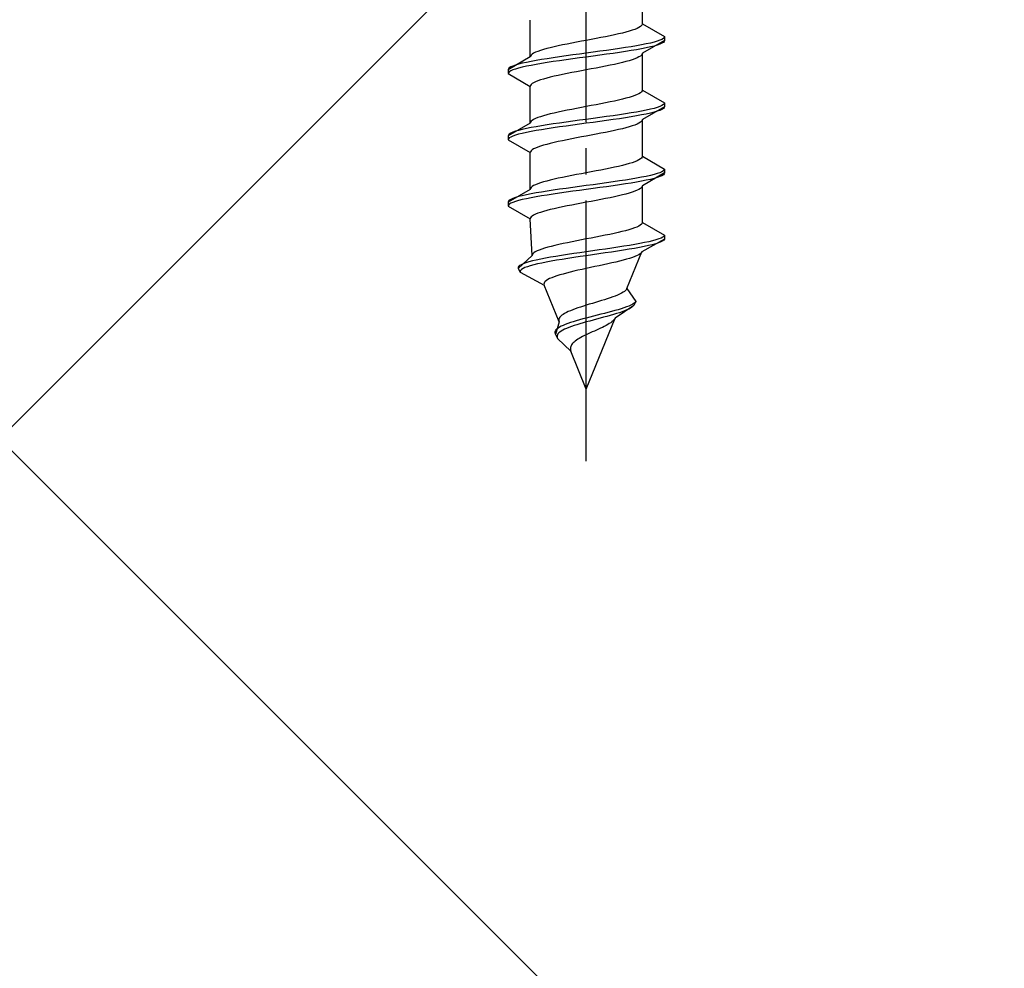
# Model space of a CAD drawing. Extents: x 0 to 1750, y 0 to 2615.
# Drawn here: x 792 to 830, y 879 to 916 of the extents above; entities that cross this region are included whole.
import ezdxf

# ---------------------------------------------------------------- set-up
doc = ezdxf.new("R2010")
doc.units = 0
doc.linetypes.add('YCENTER_1', pattern=[13, 10, -1, 1, -1])
doc.linetypes.add('YHIDDEN_1', pattern=[4, 3, -1])
doc.layers.add('YKK_13', color=4, linetype='CONTINUOUS', lineweight=30)
doc.layers.add('YSS_K', color=3, linetype='CONTINUOUS', lineweight=13)

msp = doc.modelspace()

# ---------------------------------------------------------------- linework, layer by layer
at = {"layer": 'YKK_13', "linetype": 'YCENTER_1'}
msp.add_line((813.5, 898.645), (813.5, 967.044), dxfattribs=at)
at = {"layer": 'YKK_13', "linetype": 'YHIDDEN_1'}
for p, q in [((815.65, 915.421), (815.65, 916.829)), ((811.35, 914.151), (811.35, 915.559)), ((815.577, 915.315), (815.52, 915.28)), ((815.617, 915.35), (815.577, 915.315)), ((815.642, 915.386), (815.617, 915.35)), ((815.65, 915.421), (815.642, 915.386)), ((815.65, 915.421), (816.5, 914.93)), ((814.235, 914.927), (814.056, 914.892)), ((814.409, 914.962), (814.235, 914.927)), ((814.575, 914.998), (814.409, 914.962)), ((814.733, 915.033), (814.575, 914.998)), ((814.882, 915.068), (814.733, 915.033)), ((815.02, 915.103), (814.882, 915.068)), ((815.147, 915.139), (815.02, 915.103)), ((815.261, 915.174), (815.147, 915.139)), ((815.362, 915.209), (815.261, 915.174)), ((815.449, 915.245), (815.362, 915.209)), ((815.52, 915.28), (815.449, 915.245)), ((816.5, 914.93), (816.489, 914.895)), ((816.5, 914.93), (816.5, 914.78)), ((812.267, 914.539), (812.118, 914.504)), ((812.425, 914.574), (812.267, 914.539)), ((812.591, 914.61), (812.425, 914.574)), ((812.765, 914.645), (812.591, 914.61)), ((812.944, 914.68), (812.765, 914.645)), ((813.127, 914.715), (812.944, 914.68)), ((813.313, 914.751), (813.127, 914.715)), ((813.5, 914.786), (813.313, 914.751)), ((813.687, 914.821), (813.5, 914.786)), ((813.873, 914.856), (813.687, 914.821)), ((814.056, 914.892), (813.873, 914.856)), ((815.221, 914.542), (815, 914.507)), ((815.428, 914.577), (815.221, 914.542)), ((815.621, 914.613), (815.428, 914.577)), ((815.798, 914.648), (815.621, 914.613)), ((816.5, 914.78), (815.65, 914.289)), ((815.957, 914.683), (815.798, 914.648)), ((816.098, 914.718), (815.957, 914.683)), ((816.098, 914.568), (815.957, 914.533)), ((816.219, 914.754), (816.098, 914.718)), ((816.219, 914.604), (816.098, 914.568)), ((816.319, 914.789), (816.219, 914.754)), ((816.319, 914.639), (816.219, 914.604)), ((816.398, 914.824), (816.319, 914.789)), ((816.398, 914.674), (816.319, 914.639)), ((816.454, 914.86), (816.398, 914.824)), ((816.454, 914.71), (816.398, 914.674)), ((816.489, 914.895), (816.454, 914.86)), ((816.489, 914.745), (816.454, 914.71)), ((816.5, 914.78), (816.489, 914.745)), ((811.358, 914.186), (811.35, 914.151)), ((811.383, 914.221), (811.358, 914.186)), ((811.423, 914.257), (811.383, 914.221)), ((811.48, 914.292), (811.423, 914.257)), ((811.551, 914.327), (811.48, 914.292)), ((811.638, 914.363), (811.551, 914.327)), ((811.739, 914.398), (811.638, 914.363)), ((811.853, 914.433), (811.739, 914.398)), ((811.98, 914.468), (811.853, 914.433)), ((812.118, 914.504), (811.98, 914.468)), ((812.724, 914.189), (812.474, 914.154)), ((812.979, 914.225), (812.724, 914.189)), ((813.239, 914.26), (812.979, 914.225)), ((813.5, 914.295), (813.239, 914.26)), ((813.761, 914.33), (813.5, 914.295)), ((813.761, 914.18), (813.5, 914.145)), ((814.021, 914.366), (813.761, 914.33)), ((814.021, 914.216), (813.761, 914.18)), ((814.276, 914.401), (814.021, 914.366)), ((814.276, 914.251), (814.021, 914.216)), ((814.526, 914.436), (814.276, 914.401)), ((814.526, 914.286), (814.276, 914.251)), ((814.768, 914.472), (814.526, 914.436)), ((814.768, 914.322), (814.526, 914.286)), ((815, 914.507), (814.768, 914.472)), ((815, 914.357), (814.768, 914.322)), ((815.221, 914.392), (815, 914.357)), ((815.428, 914.427), (815.221, 914.392)), ((815.621, 914.463), (815.428, 914.427)), ((815.577, 914.184), (815.52, 914.148)), ((815.617, 914.219), (815.577, 914.184)), ((815.642, 914.254), (815.617, 914.219)), ((815.798, 914.498), (815.621, 914.463)), ((815.65, 914.289), (815.642, 914.254)), ((815.65, 912.881), (815.65, 914.289)), ((815.957, 914.533), (815.798, 914.498)), ((811.35, 914.151), (810.5, 913.66)), ((810.681, 913.801), (810.602, 913.766)), ((810.781, 913.837), (810.681, 913.801)), ((810.902, 913.872), (810.781, 913.837)), ((811.043, 913.907), (810.902, 913.872)), ((811.202, 913.942), (811.043, 913.907)), ((811.202, 913.792), (811.043, 913.757)), ((811.379, 913.978), (811.202, 913.942)), ((811.379, 913.828), (811.202, 913.792)), ((811.572, 914.013), (811.379, 913.978)), ((811.572, 913.863), (811.379, 913.828)), ((811.779, 914.048), (811.572, 914.013)), ((811.779, 913.898), (811.572, 913.863)), ((812, 914.083), (811.779, 914.048)), ((812, 913.933), (811.779, 913.898)), ((812.232, 914.119), (812, 914.083)), ((812.232, 913.969), (812, 913.933)), ((812.474, 914.154), (812.232, 914.119)), ((812.474, 914.004), (812.232, 913.969)), ((812.724, 914.039), (812.474, 914.004)), ((812.979, 914.075), (812.724, 914.039)), ((813.239, 914.11), (812.979, 914.075)), ((813.5, 914.145), (813.239, 914.11)), ((814.235, 913.796), (814.056, 913.76)), ((814.409, 913.831), (814.235, 913.796)), ((814.575, 913.866), (814.409, 913.831)), ((814.733, 913.901), (814.575, 913.866)), ((814.882, 913.937), (814.733, 913.901)), ((815.02, 913.972), (814.882, 913.937)), ((815.147, 914.007), (815.02, 913.972)), ((815.261, 914.042), (815.147, 914.007)), ((815.362, 914.078), (815.261, 914.042)), ((815.449, 914.113), (815.362, 914.078)), ((815.52, 914.148), (815.449, 914.113)), ((810.511, 913.695), (810.5, 913.66)), ((810.5, 913.66), (810.5, 913.51)), ((810.511, 913.545), (810.5, 913.51)), ((810.5, 913.51), (811.35, 913.019)), ((810.546, 913.731), (810.511, 913.695)), ((810.546, 913.581), (810.511, 913.545)), ((810.602, 913.766), (810.546, 913.731)), ((810.602, 913.616), (810.546, 913.581)), ((810.681, 913.651), (810.602, 913.616)), ((810.781, 913.687), (810.681, 913.651)), ((810.902, 913.722), (810.781, 913.687)), ((811.043, 913.757), (810.902, 913.722)), ((812.267, 913.407), (812.118, 913.372)), ((812.425, 913.443), (812.267, 913.407)), ((812.591, 913.478), (812.425, 913.443)), ((812.765, 913.513), (812.591, 913.478)), ((812.944, 913.549), (812.765, 913.513)), ((813.127, 913.584), (812.944, 913.549)), ((813.313, 913.619), (813.127, 913.584)), ((813.5, 913.654), (813.313, 913.619)), ((813.687, 913.69), (813.5, 913.654)), ((813.873, 913.725), (813.687, 913.69)), ((814.056, 913.76), (813.873, 913.725)), ((811.358, 913.055), (811.35, 913.019)), ((811.383, 913.09), (811.358, 913.055)), ((811.423, 913.125), (811.383, 913.09)), ((811.48, 913.161), (811.423, 913.125)), ((811.551, 913.196), (811.48, 913.161)), ((811.638, 913.231), (811.551, 913.196)), ((811.739, 913.266), (811.638, 913.231)), ((811.853, 913.302), (811.739, 913.266)), ((811.98, 913.337), (811.853, 913.302)), ((812.118, 913.372), (811.98, 913.337)), ((811.35, 911.611), (811.35, 913.019)), ((815.362, 912.669), (815.261, 912.634)), ((815.449, 912.705), (815.362, 912.669)), ((815.52, 912.74), (815.449, 912.705)), ((815.577, 912.775), (815.52, 912.74)), ((815.617, 912.81), (815.577, 912.775)), ((815.642, 912.846), (815.617, 912.81)), ((815.65, 912.881), (815.642, 912.846)), ((815.65, 912.881), (816.5, 912.39)), ((813.687, 912.281), (813.5, 912.246)), ((813.873, 912.316), (813.687, 912.281)), ((814.056, 912.352), (813.873, 912.316)), ((814.235, 912.387), (814.056, 912.352)), ((814.409, 912.422), (814.235, 912.387)), ((814.575, 912.458), (814.409, 912.422)), ((814.733, 912.493), (814.575, 912.458)), ((814.882, 912.528), (814.733, 912.493)), ((815.02, 912.563), (814.882, 912.528)), ((815.147, 912.599), (815.02, 912.563)), ((815.261, 912.634), (815.147, 912.599)), ((816.398, 912.284), (816.319, 912.249)), ((816.454, 912.32), (816.398, 912.284)), ((816.489, 912.355), (816.454, 912.32)), ((816.5, 912.39), (816.489, 912.355)), ((816.5, 912.39), (816.5, 912.24)), ((811.853, 911.893), (811.739, 911.858)), ((811.98, 911.928), (811.853, 911.893)), ((812.118, 911.964), (811.98, 911.928)), ((812.267, 911.999), (812.118, 911.964)), ((812.425, 912.034), (812.267, 911.999)), ((812.591, 912.07), (812.425, 912.034)), ((812.765, 912.105), (812.591, 912.07)), ((812.944, 912.14), (812.765, 912.105)), ((813.127, 912.175), (812.944, 912.14)), ((813.313, 912.211), (813.127, 912.175)), ((813.5, 912.246), (813.313, 912.211)), ((814.526, 911.896), (814.276, 911.861)), ((814.768, 911.932), (814.526, 911.896)), ((815, 911.967), (814.768, 911.932)), ((815.221, 912.002), (815, 911.967)), ((815.428, 912.037), (815.221, 912.002)), ((815.621, 912.073), (815.428, 912.037)), ((815.621, 911.923), (815.428, 911.887)), ((815.798, 912.108), (815.621, 912.073)), ((815.798, 911.958), (815.621, 911.923)), ((816.5, 912.24), (815.65, 911.749)), ((815.957, 912.143), (815.798, 912.108)), ((815.957, 911.993), (815.798, 911.958)), ((816.098, 912.178), (815.957, 912.143)), ((816.098, 912.028), (815.957, 911.993)), ((816.219, 912.214), (816.098, 912.178)), ((816.219, 912.064), (816.098, 912.028)), ((816.319, 912.249), (816.219, 912.214)), ((816.319, 912.099), (816.219, 912.064)), ((816.398, 912.134), (816.319, 912.099)), ((816.454, 912.17), (816.398, 912.134)), ((816.489, 912.205), (816.454, 912.17)), ((816.5, 912.24), (816.489, 912.205)), ((811.35, 911.611), (810.5, 911.12)), ((811.358, 911.646), (811.35, 911.611)), ((811.383, 911.681), (811.358, 911.646)), ((811.423, 911.717), (811.383, 911.681)), ((811.48, 911.752), (811.423, 911.717)), ((811.551, 911.787), (811.48, 911.752)), ((811.638, 911.823), (811.551, 911.787)), ((811.739, 911.858), (811.638, 911.823)), ((812, 911.543), (811.779, 911.508)), ((812.232, 911.579), (812, 911.543)), ((812.474, 911.614), (812.232, 911.579)), ((812.724, 911.649), (812.474, 911.614)), ((812.979, 911.685), (812.724, 911.649)), ((812.979, 911.535), (812.724, 911.499)), ((813.239, 911.72), (812.979, 911.685)), ((813.239, 911.57), (812.979, 911.535)), ((813.5, 911.755), (813.239, 911.72)), ((813.5, 911.605), (813.239, 911.57)), ((813.761, 911.79), (813.5, 911.755)), ((813.761, 911.64), (813.5, 911.605)), ((814.021, 911.826), (813.761, 911.79)), ((814.021, 911.676), (813.761, 911.64)), ((814.276, 911.861), (814.021, 911.826)), ((814.276, 911.711), (814.021, 911.676)), ((814.526, 911.746), (814.276, 911.711)), ((814.768, 911.782), (814.526, 911.746)), ((815, 911.817), (814.768, 911.782)), ((815.221, 911.852), (815, 911.817)), ((815.428, 911.887), (815.221, 911.852)), ((815.362, 911.538), (815.261, 911.502)), ((815.449, 911.573), (815.362, 911.538)), ((815.52, 911.608), (815.449, 911.573)), ((815.577, 911.644), (815.52, 911.608)), ((815.617, 911.679), (815.577, 911.644)), ((815.642, 911.714), (815.617, 911.679)), ((815.65, 911.749), (815.642, 911.714)), ((815.65, 910.341), (815.65, 911.749)), ((810.511, 911.155), (810.5, 911.12)), ((810.546, 911.191), (810.511, 911.155)), ((810.602, 911.226), (810.546, 911.191)), ((810.681, 911.261), (810.602, 911.226)), ((810.781, 911.297), (810.681, 911.261)), ((810.781, 911.147), (810.681, 911.111)), ((810.902, 911.332), (810.781, 911.297)), ((810.902, 911.182), (810.781, 911.147)), ((811.043, 911.367), (810.902, 911.332)), ((811.043, 911.217), (810.902, 911.182)), ((811.202, 911.402), (811.043, 911.367)), ((811.202, 911.252), (811.043, 911.217)), ((811.379, 911.438), (811.202, 911.402)), ((811.379, 911.288), (811.202, 911.252)), ((811.572, 911.473), (811.379, 911.438)), ((811.572, 911.323), (811.379, 911.288)), ((811.779, 911.508), (811.572, 911.473)), ((811.779, 911.358), (811.572, 911.323)), ((812, 911.393), (811.779, 911.358)), ((812.232, 911.429), (812, 911.393)), ((812.474, 911.464), (812.232, 911.429)), ((812.724, 911.499), (812.474, 911.464)), ((813.687, 911.15), (813.5, 911.114)), ((813.873, 911.185), (813.687, 911.15)), ((814.056, 911.22), (813.873, 911.185)), ((814.235, 911.256), (814.056, 911.22)), ((814.409, 911.291), (814.235, 911.256)), ((814.575, 911.326), (814.409, 911.291)), ((814.733, 911.361), (814.575, 911.326)), ((814.882, 911.397), (814.733, 911.361)), ((815.02, 911.432), (814.882, 911.397)), ((815.147, 911.467), (815.02, 911.432)), ((815.261, 911.502), (815.147, 911.467)), ((810.5, 911.12), (810.5, 910.97)), ((810.511, 911.005), (810.5, 910.97)), ((810.5, 910.97), (811.35, 910.479)), ((810.546, 911.041), (810.511, 911.005)), ((810.602, 911.076), (810.546, 911.041)), ((810.681, 911.111), (810.602, 911.076)), ((811.853, 910.762), (811.739, 910.726)), ((811.98, 910.797), (811.853, 910.762)), ((812.118, 910.832), (811.98, 910.797)), ((812.267, 910.867), (812.118, 910.832)), ((812.425, 910.903), (812.267, 910.867)), ((812.591, 910.938), (812.425, 910.903)), ((812.765, 910.973), (812.591, 910.938)), ((812.944, 911.009), (812.765, 910.973)), ((813.127, 911.044), (812.944, 911.009)), ((813.313, 911.079), (813.127, 911.044)), ((813.5, 911.114), (813.313, 911.079)), ((811.358, 910.515), (811.35, 910.479)), ((811.35, 909.071), (811.35, 910.479)), ((811.383, 910.55), (811.358, 910.515)), ((811.423, 910.585), (811.383, 910.55)), ((811.48, 910.621), (811.423, 910.585)), ((811.551, 910.656), (811.48, 910.621)), ((811.638, 910.691), (811.551, 910.656)), ((811.739, 910.726), (811.638, 910.691)), ((815.02, 910.023), (814.882, 909.988)), ((815.147, 910.059), (815.02, 910.023)), ((815.261, 910.094), (815.147, 910.059)), ((815.362, 910.129), (815.261, 910.094)), ((815.449, 910.165), (815.362, 910.129)), ((815.52, 910.2), (815.449, 910.165)), ((815.577, 910.235), (815.52, 910.2)), ((815.617, 910.27), (815.577, 910.235)), ((815.642, 910.306), (815.617, 910.27)), ((815.65, 910.341), (815.642, 910.306)), ((815.65, 910.341), (816.5, 909.85)), ((813.127, 909.635), (812.944, 909.6)), ((813.313, 909.671), (813.127, 909.635)), ((813.5, 909.706), (813.313, 909.671)), ((813.687, 909.741), (813.5, 909.706)), ((813.873, 909.776), (813.687, 909.741)), ((814.056, 909.812), (813.873, 909.776)), ((814.235, 909.847), (814.056, 909.812)), ((814.409, 909.882), (814.235, 909.847)), ((814.575, 909.918), (814.409, 909.882)), ((814.733, 909.953), (814.575, 909.918)), ((814.882, 909.988), (814.733, 909.953)), ((816.5, 909.7), (815.65, 909.209)), ((816.098, 909.638), (815.957, 909.603)), ((816.219, 909.674), (816.098, 909.638)), ((816.319, 909.709), (816.219, 909.674)), ((816.398, 909.744), (816.319, 909.709)), ((816.454, 909.78), (816.398, 909.744)), ((816.454, 909.63), (816.398, 909.594)), ((816.489, 909.815), (816.454, 909.78)), ((816.489, 909.665), (816.454, 909.63)), ((816.5, 909.85), (816.489, 909.815)), ((816.5, 909.7), (816.489, 909.665)), ((816.5, 909.85), (816.5, 909.7)), ((811.638, 909.283), (811.551, 909.247)), ((811.739, 909.318), (811.638, 909.283)), ((811.853, 909.353), (811.739, 909.318)), ((811.98, 909.388), (811.853, 909.353)), ((812.118, 909.424), (811.98, 909.388)), ((812.267, 909.459), (812.118, 909.424)), ((812.425, 909.494), (812.267, 909.459)), ((812.591, 909.53), (812.425, 909.494)), ((812.765, 909.565), (812.591, 909.53)), ((812.944, 909.6), (812.765, 909.565)), ((813.761, 909.25), (813.5, 909.215)), ((814.021, 909.286), (813.761, 909.25)), ((814.276, 909.321), (814.021, 909.286)), ((814.526, 909.356), (814.276, 909.321)), ((814.768, 909.392), (814.526, 909.356)), ((815, 909.427), (814.768, 909.392)), ((815, 909.277), (814.768, 909.242)), ((815.221, 909.462), (815, 909.427)), ((815.221, 909.312), (815, 909.277)), ((815.428, 909.497), (815.221, 909.462)), ((815.428, 909.347), (815.221, 909.312)), ((815.621, 909.533), (815.428, 909.497)), ((815.621, 909.383), (815.428, 909.347)), ((815.798, 909.568), (815.621, 909.533)), ((815.798, 909.418), (815.621, 909.383)), ((815.957, 909.603), (815.798, 909.568)), ((815.957, 909.453), (815.798, 909.418)), ((816.098, 909.488), (815.957, 909.453)), ((816.219, 909.524), (816.098, 909.488)), ((816.319, 909.559), (816.219, 909.524)), ((816.398, 909.594), (816.319, 909.559)), ((811.35, 909.071), (810.5, 908.58)), ((811.379, 908.898), (811.202, 908.862)), ((811.358, 909.106), (811.35, 909.071)), ((811.383, 909.141), (811.358, 909.106)), ((811.572, 908.933), (811.379, 908.898)), ((811.423, 909.177), (811.383, 909.141)), ((811.48, 909.212), (811.423, 909.177)), ((811.551, 909.247), (811.48, 909.212)), ((811.779, 908.968), (811.572, 908.933)), ((812, 909.003), (811.779, 908.968)), ((812.232, 909.039), (812, 909.003)), ((812.232, 908.889), (812, 908.853)), ((812.474, 909.074), (812.232, 909.039)), ((812.474, 908.924), (812.232, 908.889)), ((812.724, 909.109), (812.474, 909.074)), ((812.724, 908.959), (812.474, 908.924)), ((812.979, 909.145), (812.724, 909.109)), ((812.979, 908.995), (812.724, 908.959)), ((813.239, 909.18), (812.979, 909.145)), ((813.239, 909.03), (812.979, 908.995)), ((813.5, 909.215), (813.239, 909.18)), ((813.5, 909.065), (813.239, 909.03)), ((813.761, 909.1), (813.5, 909.065)), ((814.021, 909.136), (813.761, 909.1)), ((814.276, 909.171), (814.021, 909.136)), ((814.526, 909.206), (814.276, 909.171)), ((814.768, 909.242), (814.526, 909.206)), ((815.02, 908.892), (814.882, 908.857)), ((815.147, 908.927), (815.02, 908.892)), ((815.261, 908.962), (815.147, 908.927)), ((815.362, 908.998), (815.261, 908.962)), ((815.449, 909.033), (815.362, 908.998)), ((815.52, 909.068), (815.449, 909.033)), ((815.577, 909.104), (815.52, 909.068)), ((815.617, 909.139), (815.577, 909.104)), ((815.642, 909.174), (815.617, 909.139)), ((815.65, 909.209), (815.642, 909.174)), ((815.65, 907.801), (815.65, 909.209)), ((810.511, 908.615), (810.5, 908.58)), ((810.5, 908.58), (810.5, 908.43)), ((810.546, 908.651), (810.511, 908.615)), ((810.546, 908.501), (810.511, 908.465)), ((810.602, 908.686), (810.546, 908.651)), ((810.602, 908.536), (810.546, 908.501)), ((810.681, 908.721), (810.602, 908.686)), ((810.681, 908.571), (810.602, 908.536)), ((810.781, 908.757), (810.681, 908.721)), ((810.781, 908.607), (810.681, 908.571)), ((810.902, 908.792), (810.781, 908.757)), ((810.902, 908.642), (810.781, 908.607)), ((811.043, 908.827), (810.902, 908.792)), ((811.043, 908.677), (810.902, 908.642)), ((811.202, 908.862), (811.043, 908.827)), ((811.202, 908.712), (811.043, 908.677)), ((811.379, 908.748), (811.202, 908.712)), ((811.572, 908.783), (811.379, 908.748)), ((811.779, 908.818), (811.572, 908.783)), ((812, 908.853), (811.779, 908.818)), ((813.127, 908.504), (812.944, 908.469)), ((813.313, 908.539), (813.127, 908.504)), ((813.5, 908.574), (813.313, 908.539)), ((813.687, 908.61), (813.5, 908.574)), ((813.873, 908.645), (813.687, 908.61)), ((814.056, 908.68), (813.873, 908.645)), ((814.235, 908.716), (814.056, 908.68)), ((814.409, 908.751), (814.235, 908.716)), ((814.575, 908.786), (814.409, 908.751)), ((814.733, 908.821), (814.575, 908.786)), ((814.882, 908.857), (814.733, 908.821)), ((810.511, 908.465), (810.5, 908.43)), ((810.5, 908.43), (811.35, 907.939)), ((811.638, 908.151), (811.551, 908.116)), ((811.739, 908.186), (811.638, 908.151)), ((811.853, 908.222), (811.739, 908.186)), ((811.98, 908.257), (811.853, 908.222)), ((812.118, 908.292), (811.98, 908.257)), ((812.267, 908.327), (812.118, 908.292)), ((812.425, 908.363), (812.267, 908.327)), ((812.591, 908.398), (812.425, 908.363)), ((812.765, 908.433), (812.591, 908.398)), ((812.944, 908.469), (812.765, 908.433)), ((811.358, 907.975), (811.35, 907.939)), ((811.427, 906.531), (811.35, 907.939)), ((811.383, 908.01), (811.358, 907.975)), ((811.423, 908.045), (811.383, 908.01)), ((811.48, 908.081), (811.423, 908.045)), ((811.551, 908.116), (811.48, 908.081)), ((815.64, 907.766), (815.613, 907.73)), ((815.65, 907.801), (815.64, 907.766)), ((815.65, 907.801), (816.5, 907.31)), ((814.562, 907.378), (814.397, 907.342)), ((814.72, 907.413), (814.562, 907.378)), ((814.868, 907.448), (814.72, 907.413)), ((815.007, 907.483), (814.868, 907.448)), ((815.134, 907.519), (815.007, 907.483)), ((815.249, 907.554), (815.134, 907.519)), ((815.351, 907.589), (815.249, 907.554)), ((815.439, 907.625), (815.351, 907.589)), ((815.512, 907.66), (815.439, 907.625)), ((815.571, 907.695), (815.512, 907.66)), ((815.613, 907.73), (815.571, 907.695)), ((812.612, 906.99), (812.451, 906.954)), ((812.781, 907.025), (812.612, 906.99)), ((812.955, 907.06), (812.781, 907.025)), ((813.134, 907.095), (812.955, 907.06)), ((813.316, 907.131), (813.134, 907.095)), ((813.5, 907.166), (813.316, 907.131)), ((813.684, 907.201), (813.5, 907.166)), ((813.867, 907.236), (813.684, 907.201)), ((814.048, 907.272), (813.867, 907.236)), ((814.225, 907.307), (814.048, 907.272)), ((814.397, 907.342), (814.225, 907.307)), ((815.553, 906.993), (815.36, 906.957)), ((815.733, 907.028), (815.553, 906.993)), ((816.5, 907.16), (815.629, 906.669)), ((815.896, 907.063), (815.733, 907.028)), ((816.043, 907.098), (815.896, 907.063)), ((816.16, 906.984), (816.03, 906.948)), ((816.171, 907.134), (816.043, 907.098)), ((816.27, 907.019), (816.16, 906.984)), ((816.279, 907.169), (816.171, 907.134)), ((816.36, 907.054), (816.27, 907.019)), ((816.367, 907.204), (816.279, 907.169)), ((816.429, 907.09), (816.36, 907.054)), ((816.433, 907.24), (816.367, 907.204)), ((816.476, 907.125), (816.429, 907.09)), ((816.478, 907.275), (816.433, 907.24)), ((816.5, 907.16), (816.476, 907.125)), ((816.5, 907.31), (816.478, 907.275)), ((816.5, 907.31), (816.5, 907.16)), ((811.491, 906.637), (811.454, 906.601)), ((811.544, 906.672), (811.491, 906.637)), ((811.611, 906.707), (811.544, 906.672)), ((811.693, 906.743), (811.611, 906.707)), ((811.789, 906.778), (811.693, 906.743)), ((811.899, 906.813), (811.789, 906.778)), ((812.02, 906.848), (811.899, 906.813)), ((812.154, 906.884), (812.02, 906.848)), ((812.297, 906.919), (812.154, 906.884)), ((812.451, 906.954), (812.297, 906.919)), ((813.256, 906.64), (813.016, 906.605)), ((813.5, 906.675), (813.256, 906.64)), ((813.746, 906.71), (813.5, 906.675)), ((813.991, 906.746), (813.746, 906.71)), ((814.226, 906.631), (813.985, 906.596)), ((814.235, 906.781), (813.991, 906.746)), ((814.464, 906.666), (814.226, 906.631)), ((814.475, 906.816), (814.235, 906.781)), ((814.696, 906.702), (814.464, 906.666)), ((814.709, 906.852), (814.475, 906.816)), ((814.922, 906.737), (814.696, 906.702)), ((814.936, 906.887), (814.709, 906.852)), ((815.139, 906.772), (814.922, 906.737)), ((815.153, 906.922), (814.936, 906.887)), ((815.06, 905.261), (815.629, 906.669)), ((815.345, 906.807), (815.139, 906.772)), ((815.36, 906.957), (815.153, 906.922)), ((815.539, 906.843), (815.345, 906.807)), ((815.718, 906.878), (815.539, 906.843)), ((815.607, 906.634), (815.569, 906.599)), ((815.629, 906.669), (815.607, 906.634)), ((815.883, 906.913), (815.718, 906.878)), ((816.03, 906.948), (815.883, 906.913)), ((811.427, 906.531), (810.884, 906.04)), ((811.179, 906.252), (811.081, 906.217)), ((811.296, 906.287), (811.179, 906.252)), ((811.431, 906.322), (811.296, 906.287)), ((811.433, 906.566), (811.427, 906.531)), ((811.582, 906.358), (811.431, 906.322)), ((811.454, 906.601), (811.433, 906.566)), ((811.75, 906.393), (811.582, 906.358)), ((811.789, 906.243), (811.627, 906.208)), ((811.932, 906.428), (811.75, 906.393)), ((811.966, 906.278), (811.789, 906.243)), ((812.128, 906.463), (811.932, 906.428)), ((812.156, 906.313), (811.966, 906.278)), ((812.336, 906.499), (812.128, 906.463)), ((812.359, 906.349), (812.156, 906.313)), ((812.554, 906.534), (812.336, 906.499)), ((812.572, 906.384), (812.359, 906.349)), ((812.781, 906.569), (812.554, 906.534)), ((812.794, 906.419), (812.572, 906.384)), ((813.016, 906.605), (812.781, 906.569)), ((813.024, 906.455), (812.794, 906.419)), ((813.26, 906.49), (813.024, 906.455)), ((813.5, 906.525), (813.26, 906.49)), ((813.742, 906.56), (813.5, 906.525)), ((813.985, 906.596), (813.742, 906.56)), ((814.479, 906.246), (814.322, 906.211)), ((814.631, 906.281), (814.479, 906.246)), ((814.777, 906.317), (814.631, 906.281)), ((814.915, 906.352), (814.777, 906.317)), ((815.044, 906.387), (814.915, 906.352)), ((815.162, 906.422), (815.044, 906.387)), ((815.27, 906.458), (815.162, 906.422)), ((815.365, 906.493), (815.27, 906.458)), ((815.447, 906.528), (815.365, 906.493)), ((815.515, 906.564), (815.447, 906.528)), ((815.569, 906.599), (815.515, 906.564)), ((810.903, 906.111), (810.883, 906.075)), ((810.883, 906.075), (810.884, 906.04)), ((810.884, 906.04), (810.968, 905.89)), ((810.942, 906.146), (810.903, 906.111)), ((811.001, 906.181), (810.942, 906.146)), ((810.981, 905.961), (810.965, 905.925)), ((810.965, 905.925), (810.968, 905.89)), ((810.968, 905.89), (811.884, 905.399)), ((811.017, 905.996), (810.981, 905.961)), ((811.081, 906.217), (811.001, 906.181)), ((811.072, 906.031), (811.017, 905.996)), ((811.147, 906.067), (811.072, 906.031)), ((811.24, 906.102), (811.147, 906.067)), ((811.352, 906.137), (811.24, 906.102)), ((811.481, 906.172), (811.352, 906.137)), ((811.627, 906.208), (811.481, 906.172)), ((812.739, 905.858), (812.606, 905.823)), ((812.879, 905.893), (812.739, 905.858)), ((813.026, 905.929), (812.879, 905.893)), ((813.18, 905.964), (813.026, 905.929)), ((813.338, 905.999), (813.18, 905.964)), ((813.5, 906.034), (813.338, 905.999)), ((813.664, 906.07), (813.5, 906.034)), ((813.83, 906.105), (813.664, 906.07)), ((813.996, 906.14), (813.83, 906.105)), ((814.16, 906.176), (813.996, 906.14)), ((814.322, 906.211), (814.16, 906.176)), ((811.898, 905.505), (811.88, 905.47)), ((811.928, 905.541), (811.898, 905.505)), ((811.971, 905.576), (811.928, 905.541)), ((812.026, 905.611), (811.971, 905.576)), ((812.094, 905.646), (812.026, 905.611)), ((812.175, 905.682), (812.094, 905.646)), ((812.267, 905.717), (812.175, 905.682)), ((812.37, 905.752), (812.267, 905.717)), ((812.483, 905.787), (812.37, 905.752)), ((812.606, 905.823), (812.483, 905.787)), ((811.88, 905.47), (811.876, 905.435)), ((811.876, 905.435), (811.884, 905.399)), ((812.453, 903.991), (811.884, 905.399)), ((814.912, 905.12), (814.849, 905.085)), ((814.966, 905.155), (814.912, 905.12)), ((815.008, 905.19), (814.966, 905.155)), ((815.04, 905.226), (815.008, 905.19)), ((815.06, 905.261), (815.04, 905.226)), ((815.06, 905.261), (815.4, 904.77)), ((813.848, 904.732), (813.731, 904.696)), ((813.965, 904.767), (813.848, 904.732)), ((814.081, 904.802), (813.965, 904.767)), ((814.195, 904.838), (814.081, 904.802)), ((814.305, 904.873), (814.195, 904.838)), ((814.411, 904.908), (814.305, 904.873)), ((814.512, 904.943), (814.411, 904.908)), ((814.608, 904.979), (814.512, 904.943)), ((814.696, 905.014), (814.608, 904.979)), ((814.777, 905.049), (814.696, 905.014)), ((814.849, 905.085), (814.777, 905.049)), ((815.4, 904.77), (815.316, 904.62)), ((815.373, 904.735), (815.332, 904.7)), ((815.4, 904.77), (815.373, 904.735)), ((812.735, 904.344), (812.669, 904.308)), ((812.81, 904.379), (812.735, 904.344)), ((812.891, 904.414), (812.81, 904.379)), ((812.979, 904.45), (812.891, 904.414)), ((813.074, 904.485), (812.979, 904.45)), ((813.174, 904.52), (813.074, 904.485)), ((813.279, 904.555), (813.174, 904.52)), ((813.388, 904.591), (813.279, 904.555)), ((813.5, 904.626), (813.388, 904.591)), ((813.615, 904.661), (813.5, 904.626)), ((813.731, 904.696), (813.615, 904.661)), ((814.331, 904.347), (814.194, 904.312)), ((814.464, 904.382), (814.331, 904.347)), ((814.594, 904.417), (814.464, 904.382)), ((814.717, 904.453), (814.594, 904.417)), ((815.316, 904.62), (814.603, 904.129)), ((814.834, 904.488), (814.717, 904.453)), ((814.873, 904.373), (814.769, 904.338)), ((814.943, 904.523), (814.834, 904.488)), ((814.969, 904.408), (814.873, 904.373)), ((815.042, 904.558), (814.943, 904.523)), ((815.055, 904.444), (814.969, 904.408)), ((815.132, 904.594), (815.042, 904.558)), ((815.131, 904.479), (815.055, 904.444)), ((815.196, 904.514), (815.131, 904.479)), ((815.211, 904.629), (815.132, 904.594)), ((815.249, 904.55), (815.196, 904.514)), ((815.278, 904.664), (815.211, 904.629)), ((815.289, 904.585), (815.249, 904.55)), ((815.332, 904.7), (815.278, 904.664)), ((815.316, 904.62), (815.289, 904.585)), ((812.453, 903.991), (812.316, 903.5)), ((812.447, 904.097), (812.441, 904.061)), ((812.441, 904.061), (812.443, 904.026)), ((812.443, 904.026), (812.453, 903.991)), ((812.463, 904.132), (812.447, 904.097)), ((812.486, 904.167), (812.463, 904.132)), ((812.519, 904.203), (812.486, 904.167)), ((812.561, 904.238), (812.519, 904.203)), ((812.611, 904.273), (812.561, 904.238)), ((812.669, 904.308), (812.611, 904.273)), ((813, 903.994), (812.89, 903.959)), ((813.116, 904.029), (813, 903.994)), ((813.239, 904.065), (813.116, 904.029)), ((813.367, 904.1), (813.239, 904.065)), ((813.5, 904.135), (813.367, 904.1)), ((813.5, 903.985), (813.375, 903.95)), ((813.636, 904.17), (813.5, 904.135)), ((813.5, 901.399), (814.603, 904.129)), ((813.629, 904.02), (813.5, 903.985)), ((813.76, 904.056), (813.629, 904.02)), ((813.775, 904.206), (813.636, 904.17)), ((813.893, 904.091), (813.76, 904.056)), ((813.915, 904.241), (813.775, 904.206)), ((814.026, 904.126), (813.893, 904.091)), ((814.055, 904.276), (813.915, 904.241)), ((814.158, 904.162), (814.026, 904.126)), ((814.194, 904.312), (814.055, 904.276)), ((814.289, 904.197), (814.158, 904.162)), ((814.416, 904.232), (814.289, 904.197)), ((814.539, 904.267), (814.416, 904.232)), ((814.483, 903.988), (814.435, 903.953)), ((814.524, 904.024), (814.483, 903.988)), ((814.558, 904.059), (814.524, 904.024)), ((814.657, 904.303), (814.539, 904.267)), ((814.585, 904.094), (814.558, 904.059)), ((814.603, 904.129), (814.585, 904.094)), ((814.769, 904.338), (814.657, 904.303)), ((812.298, 903.606), (812.295, 903.571)), ((812.312, 903.641), (812.298, 903.606)), ((812.337, 903.677), (812.312, 903.641)), ((812.371, 903.712), (812.337, 903.677)), ((812.416, 903.747), (812.371, 903.712)), ((812.471, 903.782), (812.416, 903.747)), ((812.485, 903.597), (812.444, 903.562)), ((812.536, 903.818), (812.471, 903.782)), ((812.536, 903.632), (812.485, 903.597)), ((812.611, 903.853), (812.536, 903.818)), ((812.596, 903.668), (812.536, 903.632)), ((812.665, 903.703), (812.596, 903.668)), ((812.695, 903.888), (812.611, 903.853)), ((812.744, 903.738), (812.665, 903.703)), ((812.789, 903.923), (812.695, 903.888)), ((812.831, 903.773), (812.744, 903.738)), ((812.89, 903.959), (812.789, 903.923)), ((812.926, 903.809), (812.831, 903.773)), ((813.029, 903.844), (812.926, 903.809)), ((813.138, 903.879), (813.029, 903.844)), ((813.254, 903.915), (813.138, 903.879)), ((813.375, 903.95), (813.254, 903.915)), ((813.73, 903.6), (813.652, 903.565)), ((813.809, 903.636), (813.73, 903.6)), ((813.888, 903.671), (813.809, 903.636)), ((813.966, 903.706), (813.888, 903.671)), ((814.043, 903.741), (813.966, 903.706)), ((814.117, 903.777), (814.043, 903.741)), ((814.189, 903.812), (814.117, 903.777)), ((814.258, 903.847), (814.189, 903.812)), ((814.322, 903.882), (814.258, 903.847)), ((814.381, 903.918), (814.322, 903.882)), ((814.435, 903.953), (814.381, 903.918)), ((812.295, 903.571), (812.3, 903.535)), ((812.3, 903.535), (812.316, 903.5)), ((812.316, 903.5), (812.4, 903.35)), ((812.38, 903.456), (812.378, 903.421)), ((812.378, 903.421), (812.385, 903.385)), ((812.392, 903.491), (812.38, 903.456)), ((812.385, 903.385), (812.4, 903.35)), ((812.413, 903.527), (812.392, 903.491)), ((812.4, 903.35), (812.91, 902.859)), ((812.444, 903.562), (812.413, 903.527)), ((813.029, 903.212), (812.992, 903.177)), ((813.072, 903.247), (813.029, 903.212)), ((813.12, 903.283), (813.072, 903.247)), ((813.172, 903.318), (813.12, 903.283)), ((813.23, 903.353), (813.172, 903.318)), ((813.292, 903.389), (813.23, 903.353)), ((813.358, 903.424), (813.292, 903.389)), ((813.427, 903.459), (813.358, 903.424)), ((813.5, 903.494), (813.427, 903.459)), ((813.575, 903.53), (813.5, 903.494)), ((813.652, 903.565), (813.575, 903.53)), ((812.892, 903.001), (812.889, 902.965)), ((812.889, 902.965), (812.891, 902.93)), ((812.891, 902.93), (812.898, 902.895)), ((812.901, 903.036), (812.892, 903.001)), ((812.898, 902.895), (812.91, 902.859)), ((812.915, 903.071), (812.901, 903.036)), ((813.5, 901.399), (812.91, 902.859)), ((812.935, 903.106), (812.915, 903.071)), ((812.961, 903.142), (812.935, 903.106)), ((812.992, 903.177), (812.961, 903.142))]:
    msp.add_line(p, q, dxfattribs=at)
at = {"layer": 'YSS_K'}
for p, q in [((738.5, 951.999), (843.5, 846.999)), ((843.5, 951.999), (738.5, 846.999))]:
    msp.add_line(p, q, dxfattribs=at)

doc.saveas('drawing.dxf')
